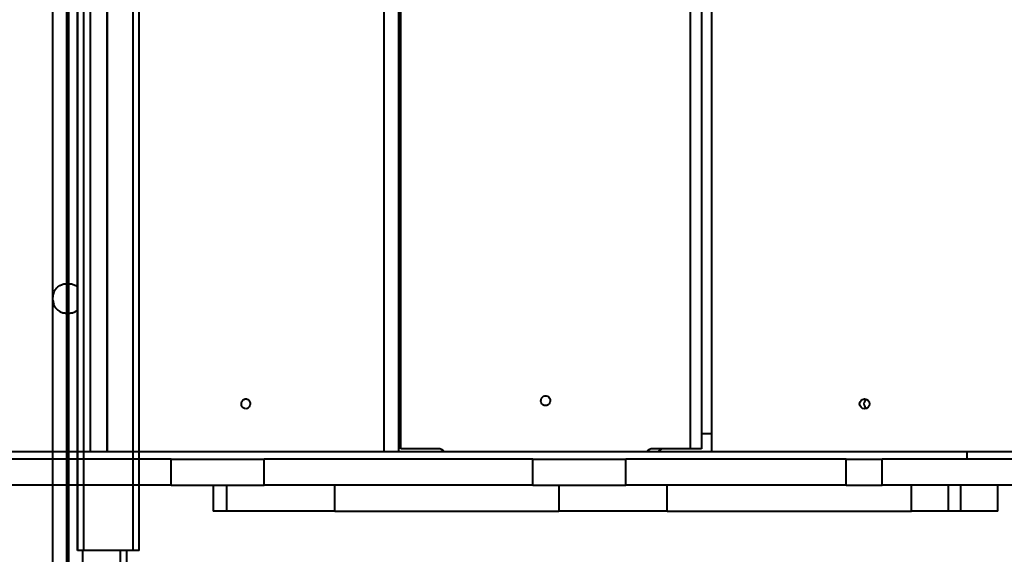
# Model space of a CAD drawing. Units: millimetres. Extents: x 2610 to 25917, y 1375 to 15288.
# Drawn here: x 14858 to 15658, y 8122 to 8556 of the extents above; entities that cross this region are included whole.
import ezdxf

# ---------------------------------------------------------------- set-up
doc = ezdxf.new("R2010")
doc.units = ezdxf.units.MM
doc.layers.add('DiKom', color=7, linetype='Continuous')
doc.styles.add('style1', font='arialbd.ttf', dxfattribs={"width": 0.8})
doc.dimstyles.new('1-50', dxfattribs={"dimtxt": 600, "dimasz": 300, "dimexe": 100, "dimexo": 0, "dimgap": 300, "dimtad": 1, "dimtxsty": 'style1', "dimcen": 200, "dimclrd": 7, "dimclre": 7, "dimclrt": 7, "dimadec": 1, "dimazin": 2, "dimtfac": 1, "dimtmove": 0, "dimatfit": 2, "dimfxl": 0, "dimlwd": 25, "dimlwe": 18, "dimarcsym": 0})

# ---------------------------------------------------------------- blocks, each defined once
blk = doc.blocks.new('*D8')
at = {"layer": 'Defpoints', "color": 0, "linetype": 'Continuous', "transparency": 16777216}
for p in [(7119.09, 9678.05), (20093.52, 8211.05), (20093.52, 2761.06)]:
    blk.add_point(p, dxfattribs=at)
at = {"layer": 'DiKom', "color": 7, "linetype": 'Continuous', "lineweight": 18, "transparency": 16777216}
for p, q in [((7119.09, 9678.05), (7119.09, 2661.06)), ((20093.52, 8211.05), (20093.52, 2661.06))]:
    blk.add_line(p, q, dxfattribs=at)
at = {"layer": 'DiKom', "color": 7, "linetype": 'Continuous', "lineweight": 25, "transparency": 16777216}
blk.add_line((7419.09, 2761.06), (19793.52, 2761.06), dxfattribs=at)
at = {"layer": 'DiKom', "color": 7, "linetype": 'Continuous', "transparency": 16777216}
for points in [[(7419.09, 2811.06), (7419.09, 2711.06), (7119.09, 2761.06)], [(19793.52, 2811.06), (19793.52, 2711.06), (20093.52, 2761.06)]]:
    blk.add_solid(points, dxfattribs=at)
at = {"layer": 'DiKom', "color": 7, "linetype": 'Continuous', "lineweight": 40, "transparency": 16777216, "insert": (13845.79, 3367.4), "char_height": 600, "attachment_point": 5, "style": 'style1'}
blk.add_mtext('13000', dxfattribs=at)

msp = doc.modelspace()

# ---------------------------------------------------------------- linework, layer by layer
at = {"layer": 'DiKom', "color": 7, "linetype": 'Continuous', "lineweight": 40}
for p, q in [((14905.347, 8125.128), (14905.347, 11325.128)), ((14910.371, 8125.128), (14910.371, 11325.128)), ((14955.347, 8125.128), (14955.347, 9671.287)), ((14905.162, 8125.128), (14905.162, 9475.128)), ((14950.37, 8125.128), (14950.37, 9165.358)), ((14915.887, 8205.053), (14915.887, 8851.053)), ((14929.387, 8205.053), (14929.387, 8851.053)), ((14929.673, 8205.053), (14929.673, 8851.053)), ((15153.987, 8851.053), (15153.987, 8205.053)), ((15165.908, 8851.053), (15165.908, 8205.053)), ((15167.79, 8207.602), (15167.79, 8851.053)), ((15402.713, 8851.053), (15402.713, 8207.602)), ((15411.948, 8851.053), (15411.948, 8207.602)), ((15420.303, 8205.053), (15420.303, 8851.053)), ((14885.273, 8330.029), (14885.273, 8709.872)), ((14896.273, 8699.332), (14896.273, 8341.626)), ((14898.273, 8341.595), (14898.273, 8699.332)), ((14896.273, 8341.633), (14896.273, 8317.666)), ((14898.273, 8341.633), (14896.273, 8341.633)), ((14898.273, 8317.666), (14898.273, 8341.633)), ((14885.273, 8328.072), (14885.273, 8330.069)), ((14885.273, 7981.703), (14885.273, 8328.072)), ((14896.273, 8317.666), (14896.273, 7968.111)), ((14898.273, 8317.666), (14896.273, 8317.666)), ((14898.273, 7968.111), (14898.273, 8317.666)), ((15165.908, 8220.053), (15167.79, 8220.053)), ((15411.948, 8220.053), (15420.303, 8220.053)), ((15627.497, 8205.053), (14826.938, 8205.053)), ((15197.86, 8207.602), (15167.79, 8207.602)), ((15402.713, 8207.602), (15372.643, 8207.602)), ((15411.948, 8207.602), (15402.713, 8207.602)), ((15684.074, 8205.053), (15627.497, 8205.053)), ((15627.497, 8199.053), (15627.497, 8205.053)), ((14981.164, 8199.053), (14788.222, 8199.053)), ((14981.164, 8178.053), (14981.164, 8199.053)), ((14981.164, 8199.053), (15056.764, 8199.053)), ((15056.764, 8178.053), (15056.764, 8199.053)), ((15274.883, 8199.053), (15056.764, 8199.053)), ((15274.883, 8178.053), (15274.883, 8199.053)), ((15274.883, 8199.053), (15350.483, 8199.053)), ((15350.483, 8178.053), (15350.483, 8199.053)), ((15529.208, 8199.053), (15350.483, 8199.053)), ((15529.208, 8178.053), (15529.208, 8199.053)), ((15529.208, 8199.053), (15558.566, 8199.053)), ((15558.566, 8178.053), (15558.566, 8199.053)), ((15701.049, 8199.053), (15558.566, 8199.053)), ((14981.164, 8178.053), (14788.222, 8178.053)), ((14981.164, 8178.053), (15056.764, 8178.053)), ((15015.484, 8178.053), (15015.484, 8157.053)), ((15026.074, 8178.053), (15026.074, 8157.053)), ((15274.883, 8178.053), (15056.764, 8178.053)), ((15114.074, 8157.053), (15114.074, 8178.053)), ((15274.883, 8178.053), (15350.483, 8178.053)), ((15296.074, 8178.053), (15296.074, 8157.053)), ((15529.208, 8178.053), (15350.483, 8178.053)), ((15384.074, 8157.053), (15384.074, 8178.053)), ((15529.208, 8178.053), (15558.566, 8178.053)), ((15684.074, 8178.053), (15558.566, 8178.053)), ((15582.489, 8157.053), (15582.489, 8178.053)), ((15612.317, 8157.053), (15612.317, 8178.053)), ((15622.373, 8157.053), (15622.373, 8178.053)), ((15652.373, 8157.053), (15652.373, 8178.053)), ((15026.074, 8157.053), (15015.484, 8157.053)), ((15114.074, 8157.053), (15026.074, 8157.053)), ((15114.074, 8157.053), (15296.074, 8157.053)), ((15384.074, 8157.053), (15296.074, 8157.053)), ((15384.074, 8157.053), (15582.489, 8157.053)), ((15612.317, 8157.053), (15582.489, 8157.053)), ((15622.373, 8157.053), (15612.317, 8157.053)), ((15652.373, 8157.053), (15622.373, 8157.053)), ((14905.347, 8125.128), (14905.162, 8125.128)), ((14910.371, 8125.128), (14905.347, 8125.128)), ((14909.273, 8125.128), (14909.273, 7981.703)), ((14950.37, 8125.128), (14910.371, 8125.128)), ((14940.156, 7725.128), (14940.156, 8125.128)), ((14945.132, 7725.128), (14945.132, 8125.128)), ((14955.347, 8125.128), (14950.37, 8125.128))]:
    msp.add_line(p, q, dxfattribs=at)
at = {"layer": 'DiKom', "color": 7, "linetype": 'Continuous', "lineweight": 40, "flags": 128}
for points in [[(15285.252, 8242.602), (15284.144, 8242.78), (15283.135, 8243.297), (15282.313, 8244.108), (15281.753, 8245.141), (15281.504, 8246.303), (15281.587, 8247.492), (15281.997, 8248.602), (15282.695, 8249.535), (15283.621, 8250.206), (15284.692, 8250.558), (15285.812, 8250.558), (15286.883, 8250.206), (15287.809, 8249.535), (15288.507, 8248.602), (15288.916, 8247.492), (15289, 8246.303), (15288.751, 8245.141), (15288.191, 8244.108), (15287.369, 8243.297), (15286.36, 8242.78), (15285.252, 8242.602)], [(15041.83, 8240.053), (15040.772, 8240.231), (15039.808, 8240.748), (15039.024, 8241.559), (15038.489, 8242.592), (15038.251, 8243.754), (15038.331, 8244.943), (15038.722, 8246.053), (15039.389, 8246.985), (15040.273, 8247.657), (15041.295, 8248.009), (15042.365, 8248.009), (15043.387, 8247.657), (15044.271, 8246.985), (15044.938, 8246.053), (15045.329, 8244.943), (15045.409, 8243.754), (15045.171, 8242.592), (15044.636, 8241.559), (15043.852, 8240.748), (15042.888, 8240.231), (15041.83, 8240.053)]]:
    msp.add_lwpolyline(points, dxfattribs=at)
at = {"layer": 'DiKom', "color": 7, "linetype": 'Continuous', "lineweight": 40}
msp.add_circle((15544.239, 8244.03), 3.977, dxfattribs=at)
for centre, radius, start, end in [((15547.795, 8244.053), 4.013, 116.601237, 243.398763), ((15197.793, 8200.243), 7.36, 40.812267, 89.473674), ((15372.701, 8200.265), 7.338, 90.448647, 139.265649), ((15381.935, 8200.265), 7.338, 90.448651, 139.265408)]:
    msp.add_arc(centre, radius, start, end, dxfattribs=at)
for points, knots in [([(14885.273, 8330.069), (14885.273, 8330.074), (14885.273, 8331.387), (14885.597, 8333.396), (14886.739, 8335.988), (14887.932, 8337.706), (14889.335, 8339.108), (14891.027, 8340.319), (14893.335, 8341.387), (14895.292, 8341.551), (14896.273, 8341.633)], [0, 0, 0, 0, 0.0009929, 0.2512587, 0.3861491, 0.5244417, 0.6216027, 0.7212116, 0.8602674, 1, 1, 1, 1]), ([(14898.273, 8341.633), (14899.257, 8341.553), (14901.219, 8341.392), (14903.476, 8340.31), (14904.743, 8339.497), (14905.156, 8339.089), (14905.162, 8339.084)], [0, 0, 0, 0, 0.37044, 0.7391968, 0.9963913, 1, 1, 1, 1]), ([(14885.273, 8328.072), (14885.273, 8328.067), (14885.273, 8326.899), (14885.597, 8325.08), (14886.738, 8322.751), (14887.931, 8321.204), (14889.335, 8319.941), (14891.027, 8318.85), (14893.334, 8317.887), (14895.292, 8317.74), (14896.273, 8317.666)], [0, 0, 0, 0, 0.0010072, 0.2509122, 0.3858285, 0.5241883, 0.6213944, 0.7210705, 0.860213, 1, 1, 1, 1]), ([(14898.273, 8317.666), (14899.257, 8317.738), (14901.219, 8317.882), (14903.478, 8318.86), (14904.741, 8319.587), (14905.156, 8319.957), (14905.162, 8319.962)], [0, 0, 0, 0, 0.3705135, 0.7393188, 0.9966095, 1, 1, 1, 1])]:
    msp.add_open_spline(points, degree=3, knots=knots, dxfattribs=at)

# ---------------------------------------------------------------- dimensions: what is measured, and where the dimension line sits
dim = msp.add_linear_dim(base=(20093.519, 2761.059), p1=(7119.09, 9678.053), p2=(20093.519, 8211.053), text='13000', dimstyle='1-50', dxfattribs=at)
dim.commit()
dim.dimension.update_dxf_attribs({"geometry": '*D8', "text_midpoint": (13845.789, 2761.059), "dimtype": 160})

doc.saveas('drawing.dxf')
